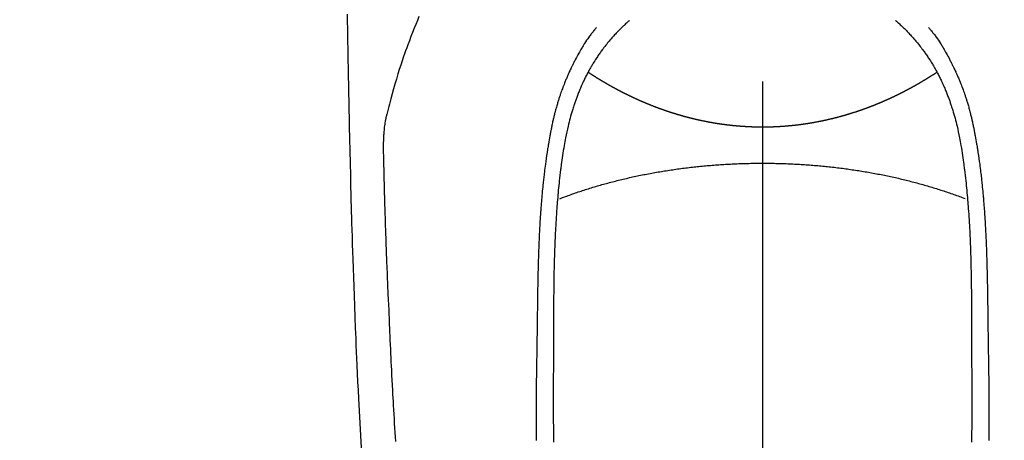
# Model space of a CAD drawing. Extents: x 0 to 26473, y -25 to 8845.
# Drawn here: x 15681 to 15737, y 6887 to 6911 of the extents above; entities that cross this region are included whole.
import ezdxf

# ---------------------------------------------------------------- set-up
doc = ezdxf.new("R2010")
doc.units = 0
doc.header["$LTSCALE"] = 50
doc.header["$MEASUREMENT"] = 0
doc.linetypes.add('CENTER2', pattern=[1.125, 0.75, -0.125, 0.125, -0.125])
doc.layers.get('0').update_dxf_attribs({"linetype": 'CONTINUOUS'})
doc.layers.add('150-機器', color=8, linetype='CONTINUOUS')
doc.layers.add('160-文字', color=254, linetype='CONTINUOUS')
doc.styles.add('KH001', font='txt')
doc.dimstyles.new('KH1xx030', dxfattribs={"dimscale": 30, "dimtxt": 2, "dimasz": 0.6, "dimexe": 0.3, "dimexo": 1.2, "dimgap": 0.5, "dimtad": 3, "dimdec": 1, "dimdsep": 46, "dimlunit": 6, "dimtxsty": 'KH001', "dimblk": 'DOT', "dimcen": 1, "dimdle": 1, "dimclrd": 256, "dimclre": 256, "dimclrt": 256, "dimadec": 0, "dimazin": 0, "dimtfac": 1, "dimtdec": 1, "dimtix": 1, "dimtmove": 2, "dimatfit": 3, "dimldrblk": 'CLOSEDBLANK', "dimfxl": 1, "dimtolj": 1, "dimtzin": 0, "dimlwd": -1, "dimlwe": -1, "dimarcsym": 0})

# ---------------------------------------------------------------- blocks, each defined once
blk = doc.blocks.new('F402_H')
at = {"layer": '150-機器', "color": 161, "linetype": 'CENTER2'}
blk.add_line((0, 136.026), (0, -355.416), dxfattribs=at)
at = {"layer": '150-機器', "color": 13, "linetype": 'CENTER2'}
blk.add_line((0, 0), (244.018, -170.863), dxfattribs=at)
at = {"layer": '150-機器', "color": 13, "linetype": 'Continuous'}
for points in [[(23.958, -28.834), (23.952, -29.195), (23.943, -29.768), (23.933, -30.341), (23.924, -30.914), (23.914, -31.486), (23.905, -31.966), (23.897, -32.445), (23.888, -32.925), (23.879, -33.404), (23.87, -33.886), (23.861, -34.367), (23.851, -34.849), (23.841, -35.33), (23.824, -36.034), (23.806, -36.737), (23.789, -37.44), (23.773, -38.144), (23.77, -38.329), (23.766, -38.515), (23.763, -38.7), (23.759, -38.886), (23.754, -39.143), (23.748, -39.401), (23.741, -39.659), (23.734, -39.916), (23.725, -40.253), (23.715, -40.59), (23.705, -40.927), (23.694, -41.265), (23.681, -41.696), (23.667, -42.127), (23.652, -42.559), (23.638, -42.99), (23.619, -43.513), (23.601, -44.037), (23.582, -44.56), (23.563, -45.083), (23.54, -45.706), (23.517, -46.328), (23.493, -46.95), (23.468, -47.572), (23.452, -47.957), (23.435, -48.342), (23.418, -48.728), (23.4, -49.113), (23.378, -49.594), (23.355, -50.076), (23.332, -50.557), (23.308, -51.039), (23.271, -51.752), (23.232, -52.465), (23.193, -53.178), (23.152, -53.891)], [(19.818, -28.975), (19.911, -29.202), (20.003, -29.429), (20.093, -29.657), (20.188, -29.897), (20.282, -30.137), (20.374, -30.377), (20.465, -30.618), (20.526, -30.785), (20.587, -30.953), (20.646, -31.121), (20.704, -31.289), (20.789, -31.538), (20.872, -31.788), (20.952, -32.039), (21.031, -32.29), (21.053, -32.365), (21.076, -32.439), (21.098, -32.513), (21.12, -32.588), (21.204, -32.873), (21.286, -33.158), (21.366, -33.444), (21.444, -33.731), (21.484, -33.879), (21.524, -34.029), (21.562, -34.178), (21.598, -34.328), (21.616, -34.404), (21.633, -34.479), (21.65, -34.555), (21.667, -34.631)], [(-7.668, -29.198), (-7.683, -29.211), (-7.699, -29.225), (-7.714, -29.239), (-7.73, -29.253), (-7.75, -29.27), (-7.769, -29.288), (-7.789, -29.306), (-7.809, -29.323), (-7.855, -29.364), (-7.9, -29.406), (-7.944, -29.447), (-7.989, -29.489), (-8.023, -29.521), (-8.057, -29.554), (-8.091, -29.586), (-8.124, -29.619), (-8.182, -29.675), (-8.24, -29.732), (-8.296, -29.79), (-8.353, -29.848), (-8.398, -29.895), (-8.443, -29.942), (-8.488, -29.99), (-8.532, -30.038), (-8.584, -30.093), (-8.635, -30.149), (-8.685, -30.206), (-8.735, -30.263), (-8.771, -30.305), (-8.807, -30.347), (-8.842, -30.389), (-8.877, -30.432), (-8.934, -30.5), (-8.991, -30.57), (-9.047, -30.64), (-9.102, -30.71), (-9.149, -30.772), (-9.197, -30.834), (-9.243, -30.896), (-9.289, -30.959), (-9.322, -31.004), (-9.355, -31.05), (-9.387, -31.095), (-9.419, -31.141), (-9.456, -31.194), (-9.492, -31.247), (-9.528, -31.301), (-9.565, -31.354), (-9.572, -31.365), (-9.579, -31.375), (-9.586, -31.386), (-9.594, -31.397), (-9.639, -31.466), (-9.684, -31.537), (-9.728, -31.607), (-9.771, -31.678), (-9.799, -31.724), (-9.827, -31.771), (-9.854, -31.817), (-9.882, -31.864), (-9.92, -31.93), (-9.959, -31.997), (-9.996, -32.064), (-10.033, -32.132), (-10.048, -32.159), (-10.062, -32.186), (-10.077, -32.214), (-10.091, -32.241), (-10.123, -32.301), (-10.154, -32.361), (-10.185, -32.421), (-10.216, -32.481), (-10.244, -32.537), (-10.271, -32.593), (-10.298, -32.649), (-10.325, -32.706), (-10.358, -32.777), (-10.391, -32.849), (-10.424, -32.921), (-10.456, -32.994), (-10.483, -33.056), (-10.51, -33.119), (-10.537, -33.181), (-10.563, -33.244), (-10.587, -33.301), (-10.61, -33.359), (-10.633, -33.416), (-10.656, -33.473), (-10.678, -33.53), (-10.699, -33.587), (-10.72, -33.644), (-10.741, -33.701), (-10.76, -33.753), (-10.779, -33.806), (-10.798, -33.859), (-10.816, -33.911), (-10.834, -33.964), (-10.852, -34.016), (-10.87, -34.068), (-10.887, -34.121), (-10.908, -34.186), (-10.93, -34.252), (-10.95, -34.318), (-10.971, -34.384), (-11.006, -34.5), (-11.04, -34.615), (-11.072, -34.731), (-11.104, -34.848), (-11.135, -34.962), (-11.164, -35.076), (-11.193, -35.19), (-11.22, -35.305), (-11.259, -35.471), (-11.295, -35.639), (-11.33, -35.806), (-11.364, -35.974), (-11.385, -36.088), (-11.406, -36.202), (-11.427, -36.316), (-11.446, -36.43), (-11.47, -36.573), (-11.493, -36.716), (-11.515, -36.859), (-11.536, -37.002), (-11.555, -37.133), (-11.574, -37.264), (-11.592, -37.395), (-11.61, -37.527), (-11.619, -37.599), (-11.629, -37.672), (-11.638, -37.744), (-11.647, -37.817), (-11.667, -37.979), (-11.686, -38.141), (-11.705, -38.302), (-11.724, -38.464), (-11.739, -38.601), (-11.753, -38.738), (-11.767, -38.875), (-11.781, -39.012), (-11.794, -39.15), (-11.806, -39.289), (-11.819, -39.428), (-11.83, -39.566), (-11.841, -39.691), (-11.85, -39.815), (-11.86, -39.94), (-11.869, -40.064), (-11.881, -40.226), (-11.893, -40.387), (-11.904, -40.549), (-11.914, -40.71), (-11.924, -40.872), (-11.933, -41.034), (-11.942, -41.196), (-11.95, -41.358), (-11.955, -41.459), (-11.96, -41.561), (-11.965, -41.663), (-11.97, -41.765), (-11.977, -41.933), (-11.984, -42.101), (-11.99, -42.269), (-11.996, -42.437), (-12, -42.569), (-12.005, -42.701), (-12.009, -42.833), (-12.013, -42.965), (-12.02, -43.222), (-12.026, -43.478), (-12.031, -43.734), (-12.036, -43.991), (-12.039, -44.195), (-12.042, -44.399), (-12.045, -44.603), (-12.048, -44.807), (-12.049, -44.959), (-12.051, -45.111), (-12.052, -45.262), (-12.053, -45.414), (-12.054, -45.633), (-12.055, -45.853), (-12.056, -46.073), (-12.057, -46.292), (-12.057, -46.412), (-12.058, -46.531), (-12.058, -46.65), (-12.059, -46.769), (-12.059, -46.867), (-12.059, -46.966), (-12.059, -47.064), (-12.059, -47.162), (-12.059, -47.291), (-12.059, -47.421), (-12.059, -47.55), (-12.06, -47.679), (-12.06, -47.871), (-12.061, -48.062), (-12.061, -48.254), (-12.062, -48.446), (-12.062, -48.488), (-12.062, -48.531), (-12.062, -48.573), (-12.062, -48.615), (-12.062, -48.882), (-12.064, -49.149), (-12.066, -49.416), (-12.069, -49.684), (-12.07, -49.828), (-12.071, -49.973), (-12.072, -50.117), (-12.072, -50.262), (-12.073, -50.418), (-12.073, -50.573), (-12.073, -50.729), (-12.073, -50.884), (-12.074, -51.027), (-12.074, -51.17), (-12.074, -51.312), (-12.073, -51.455), (-12.073, -51.587), (-12.073, -51.72), (-12.072, -51.852), (-12.071, -51.984), (-12.071, -52.093), (-12.07, -52.202), (-12.069, -52.311), (-12.068, -52.419), (-12.067, -52.597), (-12.066, -52.775), (-12.064, -52.953), (-12.062, -53.131), (-12.06, -53.347), (-12.058, -53.563)], [(7.666, -29.198), (7.682, -29.211), (7.697, -29.225), (7.713, -29.239), (7.728, -29.252), (7.748, -29.27), (7.768, -29.288), (7.788, -29.305), (7.808, -29.323), (7.853, -29.364), (7.898, -29.405), (7.943, -29.447), (7.987, -29.489), (8.022, -29.521), (8.056, -29.553), (8.089, -29.586), (8.123, -29.618), (8.181, -29.675), (8.238, -29.732), (8.295, -29.79), (8.351, -29.848), (8.397, -29.895), (8.442, -29.942), (8.487, -29.99), (8.531, -30.037), (8.582, -30.093), (8.633, -30.149), (8.684, -30.206), (8.733, -30.263), (8.769, -30.305), (8.805, -30.347), (8.841, -30.389), (8.876, -30.431), (8.933, -30.5), (8.989, -30.57), (9.045, -30.639), (9.1, -30.71), (9.148, -30.771), (9.195, -30.833), (9.242, -30.896), (9.288, -30.959), (9.321, -31.004), (9.353, -31.049), (9.386, -31.095), (9.418, -31.14), (9.454, -31.194), (9.491, -31.247), (9.527, -31.3), (9.563, -31.354), (9.571, -31.365), (9.578, -31.375), (9.585, -31.386), (9.592, -31.397), (9.638, -31.466), (9.682, -31.536), (9.726, -31.607), (9.77, -31.678), (9.798, -31.724), (9.825, -31.77), (9.853, -31.817), (9.88, -31.863), (9.919, -31.93), (9.957, -31.997), (9.995, -32.064), (10.032, -32.132), (10.047, -32.159), (10.061, -32.186), (10.075, -32.213), (10.09, -32.24), (10.121, -32.3), (10.153, -32.36), (10.184, -32.42), (10.215, -32.481), (10.242, -32.537), (10.27, -32.593), (10.297, -32.649), (10.323, -32.705), (10.357, -32.777), (10.39, -32.849), (10.423, -32.921), (10.455, -32.993), (10.482, -33.056), (10.509, -33.118), (10.535, -33.181), (10.562, -33.244), (10.585, -33.301), (10.609, -33.358), (10.632, -33.416), (10.654, -33.473), (10.676, -33.53), (10.698, -33.587), (10.719, -33.644), (10.74, -33.701), (10.759, -33.753), (10.778, -33.806), (10.797, -33.858), (10.815, -33.911), (10.833, -33.963), (10.851, -34.016), (10.868, -34.068), (10.886, -34.12), (10.907, -34.186), (10.928, -34.252), (10.949, -34.318), (10.97, -34.384), (11.004, -34.499), (11.038, -34.615), (11.071, -34.731), (11.103, -34.848), (11.133, -34.961), (11.163, -35.075), (11.191, -35.19), (11.219, -35.304), (11.257, -35.471), (11.294, -35.638), (11.329, -35.806), (11.362, -35.974), (11.384, -36.087), (11.405, -36.201), (11.426, -36.315), (11.445, -36.429), (11.469, -36.572), (11.492, -36.715), (11.514, -36.859), (11.535, -37.002), (11.554, -37.133), (11.573, -37.264), (11.591, -37.395), (11.609, -37.526), (11.618, -37.599), (11.628, -37.672), (11.637, -37.744), (11.646, -37.817), (11.666, -37.978), (11.685, -38.14), (11.704, -38.302), (11.723, -38.464), (11.737, -38.601), (11.752, -38.738), (11.766, -38.875), (11.779, -39.012), (11.793, -39.15), (11.805, -39.289), (11.817, -39.427), (11.829, -39.566), (11.839, -39.69), (11.849, -39.815), (11.859, -39.939), (11.868, -40.064), (11.88, -40.225), (11.892, -40.387), (11.903, -40.548), (11.913, -40.71), (11.923, -40.872), (11.932, -41.034), (11.941, -41.195), (11.949, -41.357), (11.954, -41.459), (11.959, -41.561), (11.964, -41.662), (11.969, -41.764), (11.976, -41.932), (11.983, -42.1), (11.989, -42.268), (11.995, -42.436), (11.999, -42.569), (12.004, -42.701), (12.008, -42.833), (12.012, -42.965), (12.019, -43.221), (12.025, -43.478), (12.03, -43.734), (12.035, -43.99), (12.038, -44.194), (12.041, -44.399), (12.044, -44.603), (12.047, -44.807), (12.048, -44.959), (12.05, -45.11), (12.051, -45.262), (12.052, -45.414), (12.053, -45.633), (12.054, -45.853), (12.055, -46.073), (12.056, -46.292), (12.056, -46.411), (12.057, -46.531), (12.057, -46.65), (12.058, -46.769), (12.058, -46.867), (12.058, -46.965), (12.058, -47.064), (12.058, -47.162), (12.058, -47.291), (12.058, -47.42), (12.058, -47.549), (12.059, -47.679), (12.059, -47.87), (12.06, -48.062), (12.06, -48.254), (12.061, -48.445), (12.061, -48.488), (12.061, -48.53), (12.061, -48.573), (12.061, -48.615), (12.061, -48.882), (12.063, -49.149), (12.065, -49.416), (12.068, -49.683), (12.069, -49.828), (12.07, -49.972), (12.071, -50.117), (12.072, -50.262), (12.072, -50.417), (12.072, -50.573), (12.073, -50.728), (12.073, -50.884), (12.073, -51.027), (12.073, -51.169), (12.073, -51.312), (12.073, -51.454), (12.072, -51.587), (12.072, -51.719), (12.071, -51.852), (12.071, -51.984), (12.07, -52.093), (12.069, -52.202), (12.068, -52.31), (12.068, -52.419), (12.066, -52.597), (12.065, -52.775), (12.063, -52.953), (12.062, -53.131), (12.059, -53.347), (12.057, -53.562)], [(-9.571, -29.603), (-9.582, -29.615), (-9.593, -29.628), (-9.604, -29.641), (-9.616, -29.654), (-9.634, -29.675), (-9.652, -29.697), (-9.67, -29.719), (-9.688, -29.74), (-9.703, -29.758), (-9.717, -29.775), (-9.731, -29.792), (-9.745, -29.809), (-9.779, -29.85), (-9.812, -29.892), (-9.845, -29.934), (-9.878, -29.976), (-9.914, -30.023), (-9.95, -30.07), (-9.985, -30.117), (-10.02, -30.165), (-10.085, -30.256), (-10.148, -30.348), (-10.209, -30.44), (-10.27, -30.533), (-10.284, -30.556), (-10.298, -30.578), (-10.313, -30.6), (-10.327, -30.623), (-10.356, -30.671), (-10.384, -30.718), (-10.412, -30.766), (-10.44, -30.815), (-10.481, -30.886), (-10.522, -30.957), (-10.563, -31.028), (-10.603, -31.1), (-10.649, -31.183), (-10.695, -31.267), (-10.74, -31.351), (-10.784, -31.436), (-10.809, -31.484), (-10.834, -31.531), (-10.859, -31.579), (-10.883, -31.627), (-10.904, -31.669), (-10.925, -31.711), (-10.946, -31.753), (-10.967, -31.795), (-10.985, -31.831), (-11.002, -31.867), (-11.019, -31.903), (-11.037, -31.94), (-11.064, -31.999), (-11.092, -32.058), (-11.119, -32.118), (-11.146, -32.177), (-11.151, -32.188), (-11.156, -32.198), (-11.161, -32.209), (-11.166, -32.22), (-11.189, -32.268), (-11.21, -32.317), (-11.232, -32.366), (-11.253, -32.415), (-11.275, -32.465), (-11.296, -32.514), (-11.317, -32.564), (-11.338, -32.614), (-11.359, -32.665), (-11.38, -32.716), (-11.4, -32.767), (-11.421, -32.818), (-11.453, -32.899), (-11.484, -32.98), (-11.516, -33.061), (-11.546, -33.142), (-11.574, -33.216), (-11.601, -33.291), (-11.627, -33.365), (-11.653, -33.44), (-11.668, -33.485), (-11.684, -33.53), (-11.699, -33.575), (-11.714, -33.62), (-11.73, -33.668), (-11.745, -33.716), (-11.761, -33.764), (-11.776, -33.812), (-11.791, -33.861), (-11.806, -33.911), (-11.821, -33.961), (-11.836, -34.011), (-11.855, -34.076), (-11.873, -34.142), (-11.892, -34.207), (-11.91, -34.272), (-11.922, -34.316), (-11.934, -34.359), (-11.946, -34.403), (-11.957, -34.446), (-11.966, -34.479), (-11.975, -34.512), (-11.983, -34.545), (-11.992, -34.579), (-12.006, -34.635), (-12.02, -34.692), (-12.034, -34.748), (-12.048, -34.805), (-12.059, -34.853), (-12.071, -34.901), (-12.082, -34.949), (-12.093, -34.996), (-12.107, -35.059), (-12.121, -35.122), (-12.134, -35.185), (-12.148, -35.248), (-12.16, -35.305), (-12.171, -35.362), (-12.183, -35.419), (-12.195, -35.476), (-12.202, -35.514), (-12.21, -35.552), (-12.217, -35.591), (-12.224, -35.629), (-12.235, -35.686), (-12.246, -35.743), (-12.256, -35.801), (-12.266, -35.858), (-12.288, -35.978), (-12.309, -36.098), (-12.33, -36.218), (-12.35, -36.338), (-12.362, -36.41), (-12.374, -36.481), (-12.385, -36.553), (-12.397, -36.625), (-12.405, -36.676), (-12.413, -36.727), (-12.421, -36.778), (-12.429, -36.829), (-12.455, -36.998), (-12.479, -37.168), (-12.503, -37.339), (-12.527, -37.509), (-12.542, -37.622), (-12.556, -37.736), (-12.571, -37.849), (-12.584, -37.963), (-12.594, -38.046), (-12.604, -38.13), (-12.614, -38.213), (-12.623, -38.297), (-12.631, -38.369), (-12.64, -38.441), (-12.647, -38.513), (-12.655, -38.585), (-12.668, -38.705), (-12.68, -38.825), (-12.692, -38.945), (-12.703, -39.065), (-12.711, -39.143), (-12.718, -39.222), (-12.725, -39.3), (-12.732, -39.379), (-12.738, -39.45), (-12.744, -39.521), (-12.75, -39.593), (-12.756, -39.664), (-12.765, -39.778), (-12.774, -39.892), (-12.783, -40.006), (-12.792, -40.12), (-12.797, -40.192), (-12.802, -40.263), (-12.807, -40.335), (-12.812, -40.407), (-12.821, -40.544), (-12.829, -40.681), (-12.838, -40.818), (-12.846, -40.955), (-12.852, -41.069), (-12.858, -41.183), (-12.865, -41.297), (-12.871, -41.41), (-12.877, -41.531), (-12.882, -41.651), (-12.888, -41.771), (-12.894, -41.891), (-12.897, -41.976), (-12.901, -42.06), (-12.904, -42.145), (-12.907, -42.229), (-12.912, -42.347), (-12.916, -42.466), (-12.92, -42.584), (-12.924, -42.702), (-12.927, -42.78), (-12.93, -42.858), (-12.932, -42.935), (-12.934, -43.013), (-12.937, -43.091), (-12.939, -43.169), (-12.941, -43.247), (-12.943, -43.325), (-12.945, -43.385), (-12.946, -43.445), (-12.948, -43.505), (-12.949, -43.565), (-12.951, -43.612), (-12.952, -43.66), (-12.953, -43.707), (-12.954, -43.754), (-12.956, -43.833), (-12.958, -43.911), (-12.96, -43.989), (-12.961, -44.067), (-12.962, -44.115), (-12.963, -44.162), (-12.964, -44.21), (-12.965, -44.257), (-12.967, -44.328), (-12.968, -44.399), (-12.969, -44.47), (-12.97, -44.541), (-12.972, -44.662), (-12.974, -44.783), (-12.976, -44.903), (-12.978, -45.024), (-12.98, -45.12), (-12.981, -45.216), (-12.983, -45.312), (-12.984, -45.408), (-12.985, -45.503), (-12.987, -45.599), (-12.988, -45.694), (-12.989, -45.79), (-12.99, -45.868), (-12.991, -45.947), (-12.992, -46.025), (-12.993, -46.104), (-12.994, -46.158), (-12.994, -46.212), (-12.995, -46.266), (-12.995, -46.32), (-12.996, -46.398), (-12.997, -46.475), (-12.998, -46.552), (-12.999, -46.63), (-13.002, -46.857), (-13.005, -47.084), (-13.008, -47.311), (-13.011, -47.538), (-13.012, -47.6), (-13.013, -47.661), (-13.013, -47.723), (-13.014, -47.785), (-13.017, -47.988), (-13.02, -48.191), (-13.024, -48.394), (-13.028, -48.597), (-13.031, -48.786), (-13.035, -48.974), (-13.038, -49.162), (-13.041, -49.35), (-13.043, -49.494), (-13.045, -49.638), (-13.047, -49.781), (-13.049, -49.925), (-13.05, -50.008), (-13.05, -50.091), (-13.051, -50.175), (-13.052, -50.258), (-13.054, -50.451), (-13.056, -50.644), (-13.058, -50.838), (-13.059, -51.031), (-13.059, -51.115), (-13.059, -51.199), (-13.06, -51.282), (-13.06, -51.366), (-13.06, -51.511), (-13.061, -51.655), (-13.062, -51.8), (-13.062, -51.945), (-13.062, -52.074), (-13.062, -52.204), (-13.061, -52.333), (-13.061, -52.463), (-13.06, -52.654), (-13.06, -52.845), (-13.059, -53.036), (-13.058, -53.227), (-13.056, -53.468)], [(9.569, -29.602), (9.581, -29.615), (9.592, -29.628), (9.603, -29.641), (9.614, -29.653), (9.633, -29.675), (9.651, -29.697), (9.669, -29.718), (9.687, -29.74), (9.701, -29.757), (9.715, -29.774), (9.73, -29.792), (9.744, -29.809), (9.777, -29.85), (9.811, -29.892), (9.844, -29.934), (9.876, -29.975), (9.913, -30.022), (9.949, -30.07), (9.984, -30.117), (10.019, -30.165), (10.083, -30.256), (10.146, -30.347), (10.208, -30.44), (10.268, -30.533), (10.283, -30.555), (10.297, -30.578), (10.311, -30.6), (10.325, -30.623), (10.354, -30.67), (10.383, -30.718), (10.411, -30.766), (10.439, -30.814), (10.48, -30.885), (10.521, -30.957), (10.561, -31.028), (10.602, -31.1), (10.648, -31.183), (10.693, -31.267), (10.738, -31.351), (10.783, -31.436), (10.808, -31.483), (10.833, -31.531), (10.857, -31.579), (10.882, -31.627), (10.903, -31.669), (10.924, -31.711), (10.945, -31.753), (10.966, -31.795), (10.983, -31.831), (11.001, -31.867), (11.018, -31.903), (11.035, -31.939), (11.063, -31.999), (11.09, -32.058), (11.118, -32.117), (11.145, -32.177), (11.15, -32.187), (11.155, -32.198), (11.16, -32.209), (11.165, -32.22), (11.187, -32.268), (11.209, -32.317), (11.23, -32.366), (11.252, -32.415), (11.273, -32.465), (11.295, -32.514), (11.316, -32.564), (11.337, -32.613), (11.358, -32.664), (11.378, -32.716), (11.399, -32.767), (11.419, -32.818), (11.451, -32.899), (11.483, -32.98), (11.514, -33.061), (11.545, -33.142), (11.572, -33.216), (11.599, -33.29), (11.626, -33.365), (11.652, -33.439), (11.667, -33.484), (11.682, -33.529), (11.698, -33.575), (11.713, -33.62), (11.728, -33.668), (11.744, -33.715), (11.759, -33.763), (11.774, -33.811), (11.79, -33.861), (11.805, -33.911), (11.82, -33.961), (11.834, -34.011), (11.853, -34.076), (11.872, -34.141), (11.891, -34.207), (11.909, -34.272), (11.921, -34.315), (11.933, -34.359), (11.944, -34.402), (11.956, -34.446), (11.965, -34.479), (11.974, -34.512), (11.982, -34.545), (11.991, -34.578), (12.005, -34.635), (12.019, -34.691), (12.033, -34.748), (12.047, -34.805), (12.058, -34.852), (12.069, -34.9), (12.081, -34.948), (12.092, -34.996), (12.106, -35.059), (12.119, -35.122), (12.133, -35.185), (12.146, -35.247), (12.158, -35.305), (12.17, -35.362), (12.182, -35.419), (12.193, -35.476), (12.201, -35.514), (12.208, -35.552), (12.216, -35.59), (12.223, -35.628), (12.234, -35.686), (12.244, -35.743), (12.255, -35.8), (12.265, -35.858), (12.286, -35.978), (12.308, -36.098), (12.328, -36.218), (12.349, -36.338), (12.361, -36.409), (12.373, -36.481), (12.384, -36.553), (12.396, -36.625), (12.404, -36.676), (12.412, -36.727), (12.42, -36.777), (12.428, -36.828), (12.453, -36.998), (12.478, -37.168), (12.502, -37.338), (12.525, -37.508), (12.54, -37.622), (12.555, -37.735), (12.569, -37.849), (12.583, -37.962), (12.593, -38.046), (12.603, -38.129), (12.613, -38.213), (12.622, -38.296), (12.63, -38.368), (12.638, -38.44), (12.646, -38.513), (12.654, -38.585), (12.667, -38.705), (12.679, -38.824), (12.69, -38.944), (12.702, -39.064), (12.709, -39.143), (12.717, -39.221), (12.724, -39.3), (12.731, -39.379), (12.737, -39.45), (12.743, -39.521), (12.749, -39.592), (12.755, -39.664), (12.764, -39.778), (12.773, -39.892), (12.782, -40.006), (12.791, -40.12), (12.796, -40.191), (12.801, -40.263), (12.806, -40.335), (12.811, -40.407), (12.82, -40.544), (12.828, -40.681), (12.837, -40.817), (12.845, -40.954), (12.851, -41.068), (12.857, -41.182), (12.864, -41.296), (12.869, -41.41), (12.876, -41.53), (12.881, -41.65), (12.887, -41.771), (12.892, -41.891), (12.896, -41.975), (12.9, -42.06), (12.903, -42.144), (12.906, -42.229), (12.911, -42.347), (12.915, -42.465), (12.919, -42.584), (12.923, -42.702), (12.926, -42.78), (12.928, -42.857), (12.931, -42.935), (12.933, -43.013), (12.936, -43.091), (12.938, -43.169), (12.94, -43.247), (12.942, -43.325), (12.944, -43.385), (12.945, -43.445), (12.947, -43.505), (12.948, -43.564), (12.95, -43.612), (12.951, -43.659), (12.952, -43.707), (12.953, -43.754), (12.955, -43.832), (12.957, -43.911), (12.959, -43.989), (12.96, -44.067), (12.961, -44.114), (12.962, -44.162), (12.963, -44.209), (12.964, -44.257), (12.966, -44.328), (12.967, -44.399), (12.968, -44.47), (12.969, -44.541), (12.971, -44.662), (12.973, -44.782), (12.975, -44.903), (12.977, -45.024), (12.979, -45.12), (12.98, -45.216), (12.982, -45.312), (12.983, -45.408), (12.984, -45.503), (12.986, -45.599), (12.987, -45.694), (12.988, -45.79), (12.989, -45.868), (12.99, -45.947), (12.991, -46.025), (12.992, -46.104), (12.993, -46.158), (12.993, -46.212), (12.994, -46.266), (12.994, -46.32), (12.995, -46.397), (12.996, -46.475), (12.997, -46.552), (12.998, -46.629), (13.001, -46.856), (13.004, -47.084), (13.007, -47.311), (13.01, -47.538), (13.011, -47.599), (13.012, -47.661), (13.012, -47.723), (13.013, -47.784), (13.016, -47.987), (13.02, -48.191), (13.023, -48.394), (13.027, -48.597), (13.03, -48.785), (13.034, -48.974), (13.037, -49.162), (13.04, -49.35), (13.042, -49.494), (13.044, -49.637), (13.046, -49.781), (13.048, -49.925), (13.049, -50.008), (13.05, -50.091), (13.05, -50.174), (13.051, -50.258), (13.053, -50.451), (13.055, -50.644), (13.057, -50.837), (13.058, -51.031), (13.058, -51.114), (13.059, -51.198), (13.059, -51.282), (13.059, -51.366), (13.06, -51.51), (13.06, -51.655), (13.061, -51.8), (13.061, -51.944), (13.061, -52.074), (13.061, -52.204), (13.06, -52.333), (13.06, -52.463), (13.059, -52.654), (13.059, -52.845), (13.058, -53.036), (13.057, -53.227), (13.056, -53.468)], [(0, -35.347), (-0.024, -35.347), (-0.048, -35.347), (-0.073, -35.347), (-0.097, -35.347), (-0.121, -35.347), (-0.146, -35.347), (-0.17, -35.347), (-0.194, -35.346), (-0.218, -35.346), (-0.243, -35.346), (-0.267, -35.345), (-0.291, -35.345), (-0.315, -35.344), (-0.338, -35.344), (-0.363, -35.344), (-0.387, -35.343), (-0.411, -35.342), (-0.435, -35.342), (-0.459, -35.341), (-0.483, -35.34), (-0.507, -35.34), (-0.531, -35.339), (-0.555, -35.338), (-0.579, -35.337), (-0.603, -35.337), (-0.627, -35.336), (-0.651, -35.335), (-0.675, -35.334), (-0.699, -35.333), (-0.722, -35.332), (-0.746, -35.331), (-0.77, -35.33), (-0.794, -35.329), (-0.818, -35.327), (-0.842, -35.326), (-0.866, -35.325), (-0.89, -35.324), (-0.913, -35.323), (-0.937, -35.321), (-0.961, -35.32), (-0.985, -35.319), (-1.009, -35.317), (-1.032, -35.316), (-1.056, -35.314), (-1.079, -35.313), (-1.103, -35.311), (-1.126, -35.31), (-1.15, -35.308), (-1.174, -35.306), (-1.197, -35.305), (-1.221, -35.303), (-1.245, -35.301), (-1.268, -35.299), (-1.292, -35.298), (-1.316, -35.296), (-1.339, -35.294), (-1.363, -35.292), (-1.386, -35.29), (-1.41, -35.288), (-1.434, -35.286), (-1.456, -35.284), (-1.48, -35.282), (-1.503, -35.28), (-1.527, -35.278), (-1.55, -35.276), (-1.574, -35.273), (-1.597, -35.271), (-1.621, -35.269), (-1.644, -35.267), (-1.667, -35.264), (-1.691, -35.262), (-1.714, -35.26), (-1.738, -35.257), (-1.761, -35.255), (-1.784, -35.252), (-1.808, -35.25), (-1.831, -35.247), (-1.853, -35.246), (-1.877, -35.243), (-1.9, -35.24), (-1.923, -35.238), (-1.947, -35.235), (-1.97, -35.232), (-1.993, -35.23), (-2.016, -35.227), (-2.039, -35.224), (-2.063, -35.221), (-2.086, -35.218), (-2.109, -35.215), (-2.132, -35.212), (-2.155, -35.209), (-2.179, -35.206), (-2.202, -35.203), (-2.224, -35.2), (-2.247, -35.197), (-2.27, -35.194), (-2.293, -35.191), (-2.316, -35.188), (-2.339, -35.184), (-2.362, -35.181), (-2.385, -35.178), (-2.408, -35.175), (-2.431, -35.171), (-2.454, -35.168), (-2.477, -35.165), (-2.5, -35.161), (-2.523, -35.158), (-2.546, -35.154), (-2.569, -35.151), (-2.591, -35.147), (-2.614, -35.144), (-2.637, -35.14), (-2.66, -35.136), (-2.683, -35.133), (-2.706, -35.129), (-2.728, -35.125), (-2.751, -35.121), (-2.774, -35.118), (-2.797, -35.114), (-2.82, -35.11), (-2.842, -35.106), (-2.865, -35.102), (-2.888, -35.098), (-2.911, -35.094), (-2.934, -35.09), (-2.956, -35.086), (-2.978, -35.082), (-3.001, -35.078), (-3.023, -35.074), (-3.046, -35.07), (-3.069, -35.066), (-3.091, -35.062), (-3.114, -35.057), (-3.137, -35.053), (-3.159, -35.049), (-3.182, -35.045), (-3.205, -35.04), (-3.227, -35.036), (-3.25, -35.031), (-3.272, -35.027), (-3.295, -35.023), (-3.317, -35.018), (-3.34, -35.014), (-3.361, -35.009), (-3.384, -35.004), (-3.406, -35), (-3.429, -34.995), (-3.451, -34.991), (-3.474, -34.986), (-3.496, -34.981), (-3.519, -34.976), (-3.541, -34.972), (-3.564, -34.967), (-3.586, -34.962), (-3.608, -34.957), (-3.631, -34.952), (-3.653, -34.947), (-3.675, -34.942), (-3.697, -34.938), (-3.718, -34.933), (-3.741, -34.928), (-3.763, -34.923), (-3.785, -34.918), (-3.807, -34.912), (-3.829, -34.907), (-3.851, -34.902), (-3.873, -34.897), (-3.895, -34.892), (-3.917, -34.887), (-3.939, -34.882), (-3.96, -34.876), (-3.982, -34.871), (-4.004, -34.867), (-4.026, -34.862), (-4.047, -34.856), (-4.069, -34.851), (-4.091, -34.846), (-4.111, -34.84), (-4.133, -34.835), (-4.155, -34.83), (-4.176, -34.824), (-4.198, -34.819), (-4.219, -34.813), (-4.24, -34.808), (-4.262, -34.802), (-4.283, -34.797), (-4.305, -34.791), (-4.326, -34.786), (-4.347, -34.78), (-4.368, -34.774), (-4.39, -34.769), (-4.411, -34.763), (-4.432, -34.757), (-4.453, -34.752), (-4.473, -34.746), (-4.494, -34.74), (-4.516, -34.734), (-4.537, -34.729), (-4.558, -34.723), (-4.579, -34.717), (-4.6, -34.711), (-4.62, -34.705), (-4.641, -34.7), (-4.662, -34.694), (-4.683, -34.688), (-4.704, -34.682), (-4.725, -34.676), (-4.745, -34.67), (-4.766, -34.664), (-4.787, -34.658), (-4.808, -34.652), (-4.828, -34.646), (-4.848, -34.64), (-4.869, -34.634), (-4.889, -34.627), (-4.91, -34.621), (-4.93, -34.615), (-4.951, -34.609), (-4.971, -34.603), (-4.992, -34.597), (-5.012, -34.59), (-5.032, -34.584), (-5.053, -34.578), (-5.073, -34.572), (-5.093, -34.565), (-5.114, -34.559), (-5.134, -34.553), (-5.154, -34.546), (-5.174, -34.54), (-5.195, -34.534), (-5.215, -34.527), (-5.234, -34.521), (-5.254, -34.514), (-5.274, -34.508), (-5.294, -34.501), (-5.314, -34.495), (-5.334, -34.489), (-5.354, -34.483), (-5.374, -34.476), (-5.394, -34.47), (-5.414, -34.463), (-5.434, -34.456), (-5.454, -34.45), (-5.474, -34.443), (-5.494, -34.437), (-5.513, -34.43), (-5.533, -34.423), (-5.553, -34.417), (-5.573, -34.41), (-5.592, -34.403), (-5.611, -34.396), (-5.631, -34.39), (-5.65, -34.383), (-5.67, -34.376), (-5.69, -34.369), (-5.709, -34.362), (-5.729, -34.355), (-5.748, -34.349), (-5.768, -34.342), (-5.787, -34.335), (-5.807, -34.328), (-5.826, -34.321), (-5.845, -34.314), (-5.865, -34.307), (-5.884, -34.3), (-5.904, -34.293), (-5.923, -34.286), (-5.942, -34.279), (-5.961, -34.272), (-5.98, -34.265), (-5.999, -34.258), (-6.018, -34.251), (-6.037, -34.244), (-6.056, -34.236), (-6.075, -34.229), (-6.095, -34.222), (-6.114, -34.215), (-6.133, -34.208), (-6.152, -34.201), (-6.171, -34.193), (-6.19, -34.186), (-6.209, -34.179), (-6.228, -34.172), (-6.247, -34.164), (-6.266, -34.157), (-6.284, -34.15), (-6.303, -34.142), (-6.322, -34.135), (-6.341, -34.128), (-6.359, -34.12), (-6.378, -34.114), (-6.396, -34.106), (-6.415, -34.099), (-6.434, -34.091), (-6.453, -34.084), (-6.471, -34.077), (-6.49, -34.069), (-6.509, -34.062), (-6.527, -34.054), (-6.546, -34.047), (-6.564, -34.039), (-6.583, -34.031), (-6.601, -34.024), (-6.62, -34.016), (-6.638, -34.009), (-6.657, -34.001), (-6.675, -33.993), (-6.694, -33.986), (-6.712, -33.978), (-6.731, -33.97), (-6.748, -33.963), (-6.766, -33.955), (-6.785, -33.947), (-6.803, -33.94), (-6.821, -33.932), (-6.839, -33.924), (-6.858, -33.916), (-6.876, -33.909), (-6.894, -33.901), (-6.912, -33.893), (-6.93, -33.885), (-6.949, -33.877), (-6.967, -33.869), (-6.985, -33.862), (-7.003, -33.854), (-7.021, -33.846), (-7.039, -33.838), (-7.057, -33.83), (-7.075, -33.822), (-7.093, -33.814), (-7.11, -33.806), (-7.128, -33.798), (-7.146, -33.79), (-7.164, -33.782), (-7.182, -33.774), (-7.2, -33.766), (-7.218, -33.758), (-7.235, -33.75), (-7.253, -33.742), (-7.271, -33.735), (-7.289, -33.727), (-7.307, -33.719), (-7.324, -33.71), (-7.342, -33.702), (-7.36, -33.694), (-7.378, -33.686), (-7.395, -33.678), (-7.413, -33.67), (-7.431, -33.661), (-7.448, -33.653), (-7.466, -33.645), (-7.483, -33.637), (-7.5, -33.628), (-7.518, -33.62), (-7.535, -33.612), (-7.553, -33.604), (-7.57, -33.595), (-7.588, -33.587), (-7.605, -33.579), (-7.623, -33.57), (-7.64, -33.562), (-7.657, -33.554), (-7.675, -33.545), (-7.692, -33.537), (-7.71, -33.528), (-7.727, -33.52), (-7.744, -33.511), (-7.761, -33.503), (-7.779, -33.495), (-7.796, -33.486), (-7.813, -33.478), (-7.83, -33.469), (-7.848, -33.461), (-7.864, -33.452), (-7.881, -33.444), (-7.898, -33.435), (-7.915, -33.427), (-7.932, -33.418), (-7.949, -33.409), (-7.967, -33.401), (-7.984, -33.392), (-8.001, -33.384), (-8.018, -33.375), (-8.035, -33.366), (-8.052, -33.359), (-8.069, -33.35), (-8.085, -33.342), (-8.102, -33.333), (-8.119, -33.324), (-8.136, -33.316), (-8.153, -33.307), (-8.17, -33.298), (-8.187, -33.289), (-8.203, -33.281), (-8.22, -33.272), (-8.237, -33.263), (-8.253, -33.254), (-8.269, -33.246), (-8.286, -33.237), (-8.303, -33.228), (-8.319, -33.219), (-8.336, -33.211), (-8.353, -33.202), (-8.369, -33.193), (-8.386, -33.184), (-8.402, -33.175), (-8.419, -33.166), (-8.435, -33.158), (-8.452, -33.149), (-8.468, -33.14), (-8.485, -33.131), (-8.501, -33.122), (-8.518, -33.113), (-8.534, -33.104), (-8.55, -33.095), (-8.567, -33.086), (-8.583, -33.078), (-8.599, -33.069), (-8.616, -33.06), (-8.631, -33.051), (-8.647, -33.042), (-8.664, -33.033), (-8.68, -33.024), (-8.696, -33.015), (-8.712, -33.006), (-8.728, -32.997), (-8.744, -32.988), (-8.76, -32.98), (-8.777, -32.971), (-8.793, -32.962), (-8.809, -32.953), (-8.825, -32.944), (-8.841, -32.935), (-8.857, -32.926), (-8.873, -32.916), (-8.889, -32.907), (-8.904, -32.898), (-8.92, -32.889), (-8.936, -32.88), (-8.952, -32.871), (-8.968, -32.862), (-8.984, -32.853), (-8.999, -32.844), (-9.014, -32.835), (-9.03, -32.825), (-9.046, -32.816), (-9.061, -32.807), (-9.077, -32.798), (-9.093, -32.789), (-9.109, -32.78), (-9.124, -32.771), (-9.14, -32.761), (-9.155, -32.752), (-9.171, -32.743), (-9.186, -32.734), (-9.202, -32.725), (-9.218, -32.715), (-9.233, -32.706), (-9.249, -32.697), (-9.264, -32.688), (-9.279, -32.678), (-9.295, -32.669), (-9.31, -32.66), (-9.326, -32.651), (-9.341, -32.641), (-9.356, -32.632), (-9.371, -32.623), (-9.386, -32.614), (-9.401, -32.605), (-9.417, -32.596), (-9.432, -32.587), (-9.447, -32.577), (-9.462, -32.568), (-9.478, -32.559), (-9.493, -32.549), (-9.508, -32.54), (-9.523, -32.531), (-9.538, -32.521), (-9.553, -32.512), (-9.568, -32.502), (-9.584, -32.493), (-9.599, -32.484), (-9.614, -32.474), (-9.629, -32.465), (-9.644, -32.456), (-9.659, -32.446), (-9.674, -32.437), (-9.689, -32.427), (-9.704, -32.418), (-9.718, -32.408), (-9.733, -32.399), (-9.748, -32.39), (-9.762, -32.38), (-9.777, -32.371), (-9.792, -32.361), (-9.807, -32.352), (-9.821, -32.342), (-9.836, -32.333), (-9.851, -32.323), (-9.866, -32.314), (-9.88, -32.304), (-9.895, -32.295), (-9.91, -32.285), (-9.925, -32.276), (-9.939, -32.266), (-9.954, -32.257), (-9.969, -32.247), (-9.983, -32.238), (-9.998, -32.229), (-10.012, -32.219), (-10.027, -32.21)], [(10.033, -32.206), (10.02, -32.214), (10.007, -32.223), (9.994, -32.231), (9.982, -32.238), (9.969, -32.247), (9.956, -32.255), (9.943, -32.264), (9.93, -32.272), (9.917, -32.281), (9.904, -32.289), (9.891, -32.297), (9.878, -32.306), (9.865, -32.314), (9.852, -32.323), (9.84, -32.331), (9.827, -32.339), (9.814, -32.348), (9.801, -32.356), (9.788, -32.364), (9.774, -32.373), (9.761, -32.381), (9.748, -32.389), (9.735, -32.398), (9.722, -32.406), (9.709, -32.414), (9.695, -32.423), (9.682, -32.431), (9.669, -32.439), (9.656, -32.448), (9.643, -32.456), (9.629, -32.464), (9.616, -32.473), (9.603, -32.481), (9.589, -32.489), (9.576, -32.498), (9.563, -32.506), (9.549, -32.514), (9.536, -32.522), (9.523, -32.531), (9.509, -32.539), (9.496, -32.547), (9.482, -32.555), (9.47, -32.564), (9.457, -32.572), (9.443, -32.58), (9.43, -32.588), (9.416, -32.597), (9.403, -32.605), (9.389, -32.612), (9.376, -32.62), (9.362, -32.628), (9.348, -32.637), (9.335, -32.645), (9.321, -32.653), (9.308, -32.661), (9.294, -32.669), (9.28, -32.678), (9.267, -32.686), (9.253, -32.694), (9.239, -32.702), (9.226, -32.71), (9.212, -32.718), (9.198, -32.727), (9.185, -32.735), (9.171, -32.743), (9.157, -32.751), (9.143, -32.759), (9.129, -32.767), (9.116, -32.775), (9.102, -32.783), (9.089, -32.792), (9.075, -32.8), (9.061, -32.808), (9.047, -32.816), (9.033, -32.824), (9.02, -32.832), (9.006, -32.84), (8.992, -32.848), (8.978, -32.856), (8.964, -32.864), (8.95, -32.872), (8.936, -32.88), (8.922, -32.888), (8.908, -32.896), (8.894, -32.904), (8.879, -32.912), (8.865, -32.92), (8.851, -32.928), (8.837, -32.936), (8.823, -32.944), (8.809, -32.952), (8.795, -32.96), (8.781, -32.968), (8.766, -32.976), (8.752, -32.984), (8.738, -32.991), (8.724, -32.999), (8.71, -33.007), (8.696, -33.015), (8.682, -33.023), (8.667, -33.031), (8.653, -33.039), (8.639, -33.047), (8.624, -33.055), (8.61, -33.063), (8.596, -33.071), (8.581, -33.079), (8.567, -33.086), (8.552, -33.094), (8.538, -33.102), (8.523, -33.11), (8.509, -33.118), (8.494, -33.126), (8.48, -33.134), (8.465, -33.141), (8.451, -33.149), (8.436, -33.157), (8.421, -33.165), (8.407, -33.173), (8.392, -33.181), (8.378, -33.188), (8.363, -33.196), (8.348, -33.204), (8.334, -33.212), (8.32, -33.22), (8.305, -33.227), (8.29, -33.235), (8.275, -33.243), (8.261, -33.251), (8.246, -33.258), (8.231, -33.266), (8.216, -33.274), (8.201, -33.282), (8.186, -33.289), (8.172, -33.297), (8.157, -33.305), (8.142, -33.313), (8.127, -33.32), (8.112, -33.328), (8.097, -33.336), (8.082, -33.343), (8.067, -33.351), (8.052, -33.359), (8.037, -33.365), (8.021, -33.373), (8.006, -33.381), (7.991, -33.388), (7.976, -33.396), (7.962, -33.404), (7.947, -33.411), (7.931, -33.419), (7.916, -33.426), (7.901, -33.434), (7.886, -33.442), (7.87, -33.449), (7.855, -33.457), (7.84, -33.464), (7.825, -33.472), (7.809, -33.48), (7.794, -33.487), (7.778, -33.495), (7.763, -33.502), (7.748, -33.51), (7.732, -33.517), (7.717, -33.525), (7.701, -33.532), (7.686, -33.54), (7.67, -33.547), (7.655, -33.555), (7.639, -33.562), (7.624, -33.57), (7.608, -33.577), (7.593, -33.584), (7.578, -33.592), (7.562, -33.599), (7.547, -33.607), (7.531, -33.614), (7.515, -33.622), (7.5, -33.629), (7.484, -33.636), (7.468, -33.644), (7.453, -33.651), (7.437, -33.658), (7.421, -33.666), (7.405, -33.673), (7.39, -33.68), (7.374, -33.688), (7.358, -33.695), (7.342, -33.702), (7.326, -33.709), (7.31, -33.717), (7.295, -33.724), (7.279, -33.731), (7.263, -33.738), (7.247, -33.745), (7.231, -33.752), (7.215, -33.759), (7.2, -33.766), (7.184, -33.773), (7.168, -33.781), (7.152, -33.788), (7.136, -33.795), (7.12, -33.802), (7.104, -33.809), (7.088, -33.816), (7.072, -33.823), (7.056, -33.83), (7.04, -33.837), (7.024, -33.845), (7.007, -33.852), (6.991, -33.859), (6.975, -33.866), (6.959, -33.873), (6.943, -33.88), (6.927, -33.887), (6.91, -33.894), (6.894, -33.901), (6.878, -33.908), (6.862, -33.915), (6.845, -33.922), (6.83, -33.928), (6.814, -33.935), (6.797, -33.942), (6.781, -33.949), (6.765, -33.956), (6.748, -33.963), (6.732, -33.97), (6.715, -33.977), (6.699, -33.983), (6.683, -33.99), (6.666, -33.997), (6.65, -34.004), (6.633, -34.011), (6.617, -34.017), (6.6, -34.024), (6.584, -34.031), (6.567, -34.038), (6.55, -34.045), (6.534, -34.051), (6.517, -34.058), (6.501, -34.065), (6.484, -34.071), (6.467, -34.078), (6.452, -34.085), (6.435, -34.091), (6.418, -34.098), (6.402, -34.105), (6.385, -34.111), (6.368, -34.117), (6.351, -34.123), (6.335, -34.13), (6.318, -34.137), (6.301, -34.143), (6.284, -34.15), (6.267, -34.156), (6.25, -34.163), (6.234, -34.169), (6.217, -34.176), (6.2, -34.182), (6.183, -34.189), (6.166, -34.195), (6.149, -34.202), (6.132, -34.208), (6.115, -34.214), (6.098, -34.221), (6.081, -34.227), (6.065, -34.234), (6.048, -34.24), (6.031, -34.246), (6.014, -34.253), (5.996, -34.259), (5.979, -34.265), (5.962, -34.272), (5.945, -34.278), (5.928, -34.284), (5.91, -34.29), (5.893, -34.297), (5.876, -34.303), (5.859, -34.309), (5.841, -34.315), (5.824, -34.321), (5.807, -34.328), (5.79, -34.334), (5.772, -34.34), (5.755, -34.346), (5.737, -34.352), (5.72, -34.358), (5.704, -34.364), (5.686, -34.371), (5.669, -34.377), (5.651, -34.383), (5.634, -34.389), (5.616, -34.395), (5.599, -34.401), (5.581, -34.407), (5.563, -34.413), (5.546, -34.419), (5.528, -34.425), (5.511, -34.431), (5.493, -34.437), (5.475, -34.443), (5.458, -34.449), (5.44, -34.454), (5.422, -34.46), (5.404, -34.466), (5.387, -34.472), (5.369, -34.478), (5.351, -34.484), (5.333, -34.49), (5.316, -34.494), (5.299, -34.5), (5.281, -34.506), (5.263, -34.512), (5.245, -34.517), (5.227, -34.523), (5.209, -34.529), (5.191, -34.535), (5.173, -34.54), (5.155, -34.546), (5.137, -34.552), (5.119, -34.557), (5.101, -34.563), (5.083, -34.568), (5.065, -34.574), (5.047, -34.58), (5.028, -34.585), (5.01, -34.591), (4.992, -34.596), (4.974, -34.602), (4.956, -34.607), (4.938, -34.613), (4.92, -34.618), (4.902, -34.624), (4.883, -34.629), (4.865, -34.635), (4.847, -34.64), (4.828, -34.646), (4.81, -34.651), (4.792, -34.656), (4.773, -34.662), (4.755, -34.667), (4.736, -34.672), (4.718, -34.678), (4.699, -34.683), (4.681, -34.688), (4.662, -34.694), (4.644, -34.699), (4.625, -34.704), (4.606, -34.709), (4.588, -34.714), (4.57, -34.72), (4.551, -34.725), (4.533, -34.73), (4.514, -34.735), (4.495, -34.74), (4.476, -34.745), (4.458, -34.75), (4.439, -34.756), (4.42, -34.761), (4.401, -34.766), (4.382, -34.771), (4.363, -34.776), (4.344, -34.781), (4.325, -34.786), (4.306, -34.791), (4.287, -34.796), (4.268, -34.801), (4.249, -34.805), (4.23, -34.81), (4.211, -34.815), (4.193, -34.82), (4.174, -34.825), (4.155, -34.83), (4.136, -34.835), (4.116, -34.839), (4.097, -34.844), (4.078, -34.849), (4.059, -34.854), (4.039, -34.858), (4.02, -34.863), (4.001, -34.868), (3.981, -34.871), (3.962, -34.876), (3.942, -34.881), (3.923, -34.885), (3.904, -34.89), (3.884, -34.895), (3.865, -34.899), (3.845, -34.904), (3.825, -34.908), (3.807, -34.913), (3.787, -34.917), (3.768, -34.922), (3.748, -34.926), (3.728, -34.93), (3.709, -34.935), (3.689, -34.939), (3.669, -34.944), (3.65, -34.948), (3.63, -34.952), (3.61, -34.957), (3.591, -34.961), (3.571, -34.965), (3.551, -34.969), (3.531, -34.974), (3.511, -34.978), (3.491, -34.982), (3.472, -34.986), (3.452, -34.99), (3.433, -34.994), (3.413, -34.999), (3.393, -35.003), (3.373, -35.007), (3.353, -35.011), (3.333, -35.015), (3.313, -35.019), (3.293, -35.023), (3.273, -35.027), (3.253, -35.031), (3.233, -35.035), (3.213, -35.038), (3.193, -35.042), (3.173, -35.046), (3.153, -35.05), (3.133, -35.054), (3.113, -35.058), (3.092, -35.061), (3.072, -35.065), (3.053, -35.069), (3.033, -35.072), (3.013, -35.076), (2.993, -35.08), (2.972, -35.083), (2.952, -35.087), (2.932, -35.091), (2.912, -35.094), (2.892, -35.098), (2.871, -35.101), (2.851, -35.105), (2.831, -35.108), (2.81, -35.112), (2.79, -35.115), (2.77, -35.118), (2.75, -35.122), (2.729, -35.125), (2.709, -35.128), (2.689, -35.132), (2.669, -35.135), (2.649, -35.138), (2.629, -35.141), (2.608, -35.145), (2.588, -35.148), (2.567, -35.151), (2.547, -35.154), (2.527, -35.157), (2.506, -35.16), (2.486, -35.163), (2.465, -35.166), (2.445, -35.169), (2.424, -35.172), (2.404, -35.175), (2.383, -35.178), (2.363, -35.181), (2.342, -35.184), (2.322, -35.187), (2.302, -35.19), (2.282, -35.193), (2.261, -35.195), (2.241, -35.198), (2.22, -35.201), (2.199, -35.204), (2.179, -35.206), (2.158, -35.209), (2.138, -35.212), (2.117, -35.214), (2.096, -35.217), (2.076, -35.219), (2.055, -35.222), (2.034, -35.225), (2.014, -35.227), (1.993, -35.229), (1.972, -35.232), (1.951, -35.234), (1.932, -35.237), (1.911, -35.239), (1.89, -35.242), (1.869, -35.244), (1.849, -35.246), (1.828, -35.247), (1.807, -35.25), (1.786, -35.252), (1.765, -35.254), (1.744, -35.256), (1.723, -35.259), (1.703, -35.261), (1.682, -35.263), (1.661, -35.265), (1.64, -35.267), (1.619, -35.269), (1.598, -35.271), (1.577, -35.273), (1.557, -35.275), (1.536, -35.277), (1.515, -35.279), (1.494, -35.281), (1.473, -35.283), (1.452, -35.284), (1.431, -35.286), (1.41, -35.288), (1.389, -35.29), (1.368, -35.291), (1.347, -35.293), (1.325, -35.295), (1.304, -35.297), (1.283, -35.298), (1.262, -35.3), (1.241, -35.301), (1.22, -35.303), (1.198, -35.304), (1.178, -35.306), (1.157, -35.307), (1.136, -35.309), (1.114, -35.31), (1.093, -35.312), (1.072, -35.313), (1.051, -35.314), (1.029, -35.316), (1.008, -35.317), (0.987, -35.318), (0.965, -35.32), (0.944, -35.321), (0.923, -35.322), (0.901, -35.323), (0.88, -35.324), (0.858, -35.325), (0.837, -35.326), (0.815, -35.327), (0.795, -35.329), (0.774, -35.33), (0.752, -35.33), (0.731, -35.331), (0.709, -35.332), (0.688, -35.333), (0.666, -35.334), (0.645, -35.335), (0.623, -35.336), (0.602, -35.337), (0.58, -35.337), (0.559, -35.338), (0.537, -35.339), (0.516, -35.339), (0.494, -35.34), (0.473, -35.341), (0.451, -35.341), (0.429, -35.342), (0.409, -35.342), (0.387, -35.343), (0.366, -35.343), (0.344, -35.344), (0.323, -35.344), (0.301, -35.345), (0.28, -35.345), (0.258, -35.345), (0.236, -35.346), (0.215, -35.346), (0.193, -35.346), (0.172, -35.347), (0.15, -35.347), (0.129, -35.347), (0.107, -35.347), (0.086, -35.347), (0.064, -35.347), (0.043, -35.347), (0.022, -35.347), (0, -35.347)], [(21.16, -53.514), (21.177, -53.253), (21.193, -52.991), (21.208, -52.73), (21.224, -52.469), (21.239, -52.208), (21.254, -51.947), (21.269, -51.686), (21.284, -51.426), (21.296, -51.209), (21.308, -50.992), (21.32, -50.775), (21.332, -50.558), (21.347, -50.266), (21.362, -49.974), (21.377, -49.682), (21.392, -49.39), (21.403, -49.153), (21.415, -48.915), (21.426, -48.678), (21.437, -48.44), (21.449, -48.182), (21.46, -47.924), (21.471, -47.666), (21.482, -47.407), (21.491, -47.193), (21.501, -46.978), (21.51, -46.763), (21.518, -46.549), (21.521, -46.473), (21.524, -46.398), (21.527, -46.323), (21.53, -46.248), (21.544, -45.935), (21.56, -45.622), (21.576, -45.309), (21.591, -44.996), (21.599, -44.825), (21.605, -44.654), (21.612, -44.483), (21.619, -44.312), (21.627, -44.12), (21.634, -43.928), (21.642, -43.736), (21.65, -43.543), (21.657, -43.378), (21.663, -43.213), (21.67, -43.048), (21.677, -42.882), (21.682, -42.761), (21.686, -42.639), (21.691, -42.518), (21.696, -42.397), (21.704, -42.184), (21.712, -41.972), (21.719, -41.76), (21.727, -41.548), (21.732, -41.401), (21.737, -41.254), (21.742, -41.107), (21.747, -40.96), (21.752, -40.771), (21.758, -40.581), (21.763, -40.391), (21.769, -40.201), (21.774, -40.034), (21.779, -39.866), (21.784, -39.698), (21.789, -39.53), (21.791, -39.435), (21.794, -39.341), (21.797, -39.246), (21.8, -39.151), (21.803, -39.005), (21.807, -38.858), (21.811, -38.712), (21.814, -38.566), (21.817, -38.471), (21.819, -38.376), (21.822, -38.281), (21.824, -38.187), (21.83, -37.984), (21.835, -37.782), (21.84, -37.579), (21.845, -37.377), (21.85, -37.196), (21.853, -37.015), (21.856, -36.835), (21.857, -36.654), (21.857, -36.474), (21.855, -36.294), (21.85, -36.114), (21.842, -35.934), (21.839, -35.874), (21.836, -35.814), (21.832, -35.755), (21.827, -35.695), (21.821, -35.614), (21.814, -35.534), (21.806, -35.453), (21.797, -35.372), (21.786, -35.287), (21.774, -35.201), (21.761, -35.116), (21.748, -35.031), (21.74, -34.989), (21.733, -34.946), (21.725, -34.904), (21.717, -34.862), (21.709, -34.825), (21.702, -34.788), (21.694, -34.751), (21.686, -34.715), (21.681, -34.694), (21.676, -34.673), (21.671, -34.652), (21.666, -34.631)], [(0, -37.446), (-0.097, -37.446), (-0.194, -37.447), (-0.291, -37.447), (-0.387, -37.448), (-0.484, -37.45), (-0.581, -37.451), (-0.678, -37.453), (-0.774, -37.455), (-0.871, -37.457), (-0.968, -37.459), (-1.065, -37.462), (-1.161, -37.465), (-1.258, -37.468), (-1.355, -37.472), (-1.452, -37.475), (-1.548, -37.479), (-1.644, -37.483), (-1.741, -37.488), (-1.837, -37.493), (-1.934, -37.498), (-2.03, -37.503), (-2.127, -37.508), (-2.223, -37.513), (-2.319, -37.519), (-2.416, -37.526), (-2.512, -37.532), (-2.607, -37.539), (-2.704, -37.546), (-2.8, -37.553), (-2.896, -37.561), (-2.991, -37.569), (-3.087, -37.577), (-3.183, -37.585), (-3.279, -37.594), (-3.374, -37.603), (-3.47, -37.612), (-3.566, -37.621), (-3.661, -37.631), (-3.756, -37.641), (-3.851, -37.651), (-3.947, -37.661), (-4.042, -37.672), (-4.136, -37.683), (-4.231, -37.694), (-4.326, -37.705), (-4.421, -37.717), (-4.515, -37.729), (-4.61, -37.741), (-4.705, -37.753), (-4.799, -37.766), (-4.893, -37.779), (-4.987, -37.792), (-5.081, -37.805), (-5.175, -37.819), (-5.268, -37.833), (-5.362, -37.847), (-5.456, -37.861), (-5.55, -37.876), (-5.642, -37.89), (-5.736, -37.905), (-5.829, -37.92), (-5.922, -37.936), (-6.014, -37.952), (-6.107, -37.968), (-6.2, -37.984), (-6.293, -38.001), (-6.384, -38.018), (-6.477, -38.035), (-6.569, -38.052), (-6.661, -38.07), (-6.752, -38.087), (-6.844, -38.106), (-6.936, -38.124), (-7.027, -38.142), (-7.117, -38.161), (-7.209, -38.18), (-7.3, -38.2), (-7.391, -38.219), (-7.481, -38.239), (-7.571, -38.259), (-7.662, -38.278), (-7.752, -38.299), (-7.842, -38.319), (-7.931, -38.34), (-8.021, -38.362), (-8.11, -38.383), (-8.2, -38.405), (-8.288, -38.427), (-8.377, -38.449), (-8.466, -38.471), (-8.555, -38.494), (-8.642, -38.517), (-8.731, -38.54), (-8.819, -38.563), (-8.907, -38.587), (-8.994, -38.61), (-9.081, -38.634), (-9.168, -38.658), (-9.256, -38.682), (-9.343, -38.707), (-9.428, -38.732), (-9.515, -38.757), (-9.601, -38.782), (-9.688, -38.808), (-9.773, -38.834), (-9.858, -38.86), (-9.944, -38.886), (-10.029, -38.913), (-10.114, -38.94), (-10.198, -38.967), (-10.283, -38.994), (-10.367, -39.02), (-10.452, -39.048), (-10.535, -39.076), (-10.618, -39.104), (-10.702, -39.132), (-10.785, -39.161), (-10.869, -39.19), (-10.95, -39.219), (-11.033, -39.248), (-11.115, -39.278), (-11.198, -39.307), (-11.279, -39.337), (-11.36, -39.367), (-11.442, -39.396), (-11.523, -39.427), (-11.604, -39.458), (-11.684, -39.489)], [(11.698, -39.494), (11.617, -39.463), (11.536, -39.432), (11.455, -39.402), (11.373, -39.372), (11.293, -39.342), (11.211, -39.312), (11.128, -39.282), (11.046, -39.253), (10.964, -39.223), (10.881, -39.194), (10.798, -39.165), (10.715, -39.137), (10.631, -39.108), (10.548, -39.08), (10.464, -39.052), (10.38, -39.025), (10.295, -38.998), (10.211, -38.971), (10.126, -38.944), (10.041, -38.917), (9.956, -38.89), (9.87, -38.864), (9.785, -38.838), (9.699, -38.812), (9.613, -38.786), (9.526, -38.76), (9.441, -38.735), (9.354, -38.71), (9.267, -38.685), (9.179, -38.661), (9.093, -38.638), (9.005, -38.613), (8.917, -38.59), (8.829, -38.566), (8.741, -38.543), (8.654, -38.519), (8.565, -38.496), (8.476, -38.474), (8.387, -38.451), (8.299, -38.429), (8.21, -38.407), (8.12, -38.385), (8.03, -38.364), (7.942, -38.343), (7.852, -38.322), (7.761, -38.301), (7.671, -38.28), (7.581, -38.261), (7.491, -38.241), (7.4, -38.221), (7.309, -38.202), (7.218, -38.182), (7.127, -38.163), (7.036, -38.144), (6.944, -38.126), (6.852, -38.107), (6.761, -38.089), (6.669, -38.071), (6.577, -38.054), (6.485, -38.036), (6.393, -38.019), (6.301, -38.002), (6.208, -37.986), (6.115, -37.969), (6.023, -37.953), (5.93, -37.937), (5.836, -37.921), (5.743, -37.906), (5.65, -37.891), (5.557, -37.877), (5.463, -37.862), (5.369, -37.848), (5.276, -37.834), (5.182, -37.82), (5.088, -37.806), (4.993, -37.793), (4.9, -37.779), (4.805, -37.767), (4.71, -37.754), (4.616, -37.741), (4.522, -37.729), (4.427, -37.717), (4.332, -37.706), (4.237, -37.694), (4.142, -37.683), (4.047, -37.672), (3.952, -37.662), (3.856, -37.651), (3.761, -37.641), (3.666, -37.631), (3.57, -37.622), (3.474, -37.612), (3.379, -37.603), (3.283, -37.594), (3.187, -37.586), (3.091, -37.577), (2.996, -37.569), (2.9, -37.561), (2.803, -37.554), (2.707, -37.546), (2.611, -37.539), (2.515, -37.532), (2.418, -37.526), (2.322, -37.52), (2.226, -37.514), (2.13, -37.508), (2.033, -37.503), (1.936, -37.498), (1.84, -37.493), (1.743, -37.488), (1.646, -37.484), (1.55, -37.479), (1.454, -37.475), (1.357, -37.472), (1.259, -37.468), (1.163, -37.465), (1.066, -37.462), (0.969, -37.459), (0.872, -37.457), (0.776, -37.455), (0.679, -37.453), (0.582, -37.451), (0.484, -37.45), (0.388, -37.448), (0.291, -37.447), (0.194, -37.447), (0.097, -37.446), (0, -37.446)]]:
    blk.add_lwpolyline(points, dxfattribs=at)
blk = doc.blocks.new('_ClosedBlank')
at = {"color": 0, "linetype": 'ByBlock', "lineweight": -2}
for p, q in [((-1, 0.1667), (0, 0)), ((-1, 0.1667), (-1, -0.1667)), ((0, 0), (-1, -0.1667))]:
    blk.add_line(p, q, dxfattribs=at)
blk = doc.blocks.new('_Dot')
at = {"color": 0, "linetype": 'ByBlock', "lineweight": -2}
blk.add_line((-0.5, 0), (-1, 0), dxfattribs=at)
at = {"color": 0, "linetype": 'ByBlock', "const_width": 0.5}
blk.add_lwpolyline([(-0.25, 0, 1), (0.25, 0, 1)], format="xyb", close=True, dxfattribs=at)

msp = doc.modelspace()

# ---------------------------------------------------------------- block references
at = {"layer": '150-機器', "xscale": -1}
msp.add_blockref('F402_H', (15723.514, 6940.134), dxfattribs=at)

# ---------------------------------------------------------------- leaders
at = {"layer": '160-文字'}
msp.add_leader([(15843.521, 6939.942), (15171.737, 5861.17)], dimstyle='KH1xx030', override={"dimgap": 0.5, "dimtad": 1}, dxfattribs=at)
at = {"layer": '160-文字', "annotation_type": 0, "has_hookline": 1, "hookline_direction": 1, "text_width": 1476.853}
msp.add_leader([(15926.073, 6918.728), (15686.587, 5242.972), (15668.587, 5242.972)], dimstyle='KH1xx030', override={"dimgap": 0.5, "dimtad": 1}, dxfattribs=at)

doc.saveas('drawing.dxf')
